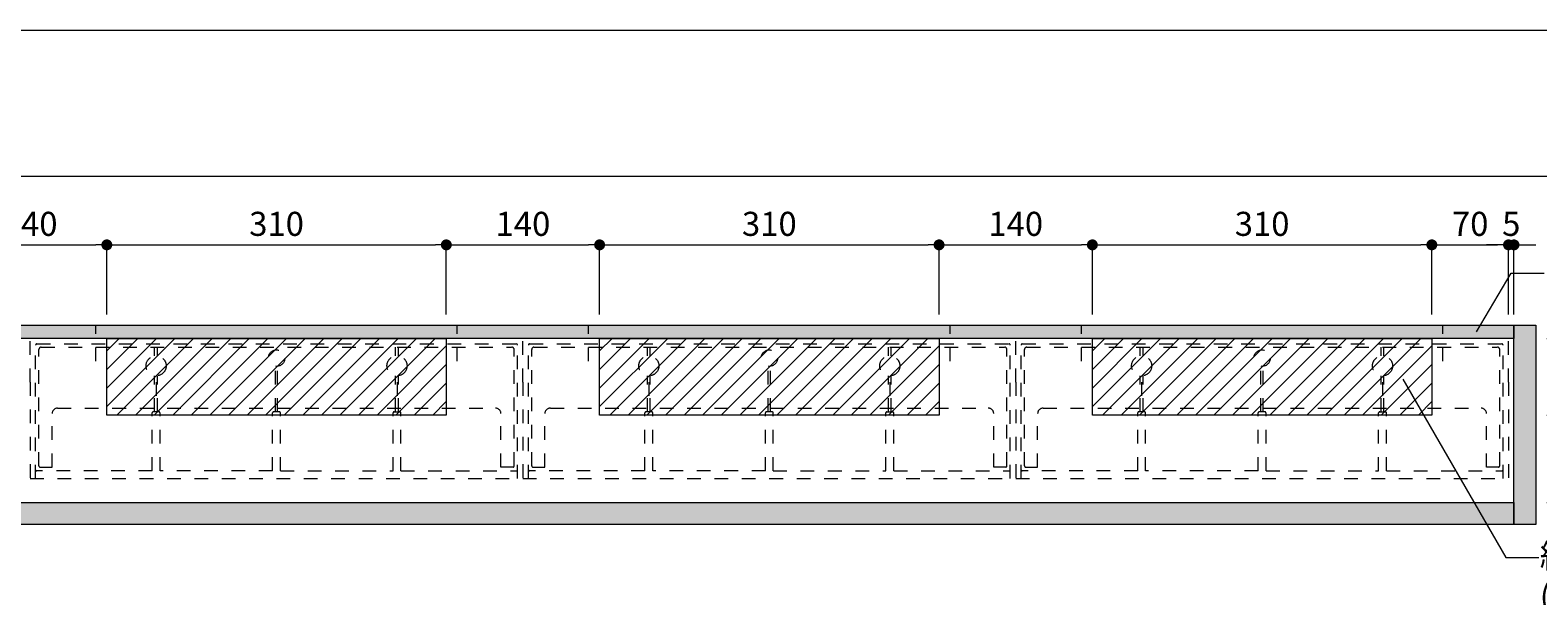
# Model space of a CAD drawing. Extents: x -8 to 59059, y -13 to 144715.
# Drawn here: x 1348 to 2724, y 2440 to 2957 of the extents above; entities that cross this region are included whole.
import ezdxf
from ezdxf import colors
from ezdxf.entities.mleader import LeaderData, LeaderLine
from ezdxf.math import Vec2, Vec3

# ---------------------------------------------------------------- set-up
doc = ezdxf.new("R2010")
doc.units = 0
doc.header["$LTSCALE"] = 10
doc.header["$MEASUREMENT"] = 0
doc.linetypes.add('DASHED1', pattern=[2.5, 1.25, -1.25])
doc.layers.get('0').update_dxf_attribs({"linetype": 'CONTINUOUS'})
for name, color, linetype, lineweight in [('ミドリエ', 7, 'CONTINUOUS', 9), ('図面枠', 7, 'CONTINUOUS', 9), ('寸法', 3, 'CONTINUOUS', 5), ('造作', 4, 'CONTINUOUS', 9)]:
    doc.layers.add(name, color=color, linetype=linetype, lineweight=lineweight)
doc.layers.add('外枠', color=7, linetype='CONTINUOUS', plot=False)
doc.styles.add('基本設定', font='arial.ttf', dxfattribs={"height": 2.2})
doc.dimstyles.new('基本設定', dxfattribs={"dimtxt": 2.2, "dimasz": 1, "dimexe": 0, "dimexo": 1, "dimgap": 0.8, "dimtad": 1, "dimdec": 1, "dimdsep": 46, "dimtxsty": '基本設定', "dimblk": 'DOT', "dimcen": 2.5, "dimclrt": 256, "dimadec": 0, "dimazin": 0, "dimtfac": 1, "dimtdec": 1, "dimtix": 1, "dimtmove": 0, "dimatfit": 0, "dimfxl": 1, "dimtolj": 2, "dimtzin": 0, "dimlwd": 5, "dimlwe": 5, "dimarcsym": 0})

# ---------------------------------------------------------------- blocks, each defined once
blk = doc.blocks.new('_Dot')
at = {"color": 0, "linetype": 'ByBlock', "lineweight": -2}
blk.add_line((-0.5, 0), (-1, 0), dxfattribs=at)
at = {"color": 0, "linetype": 'ByBlock', "const_width": 0.5}
blk.add_lwpolyline([(-0.25, 0, 1), (0.25, 0, 1)], format="xyb", close=True, dxfattribs=at)
blk = doc.blocks.new('*D22')
at = {"layer": '寸法', "color": 0, "linetype": 'Continuous', "lineweight": 5, "transparency": 16777216}
for p, q in [((1277.6, 2697.4), (1277.6, 2761)), ((1287.6, 2761), (1407.6, 2761)), ((1417.6, 2697.4), (1417.6, 2761))]:
    blk.add_line(p, q, dxfattribs=at)
at = {"layer": '寸法', "color": 0, "lineweight": 5, "transparency": 16777216, "xscale": 10, "yscale": 10, "zscale": 10, "rotation": 180}
blk.add_blockref('_Dot', (1277.6, 2761), dxfattribs=at)
at = {"layer": '寸法', "color": 0, "lineweight": 5, "transparency": 16777216, "xscale": 10, "yscale": 10, "zscale": 10}
blk.add_blockref('_Dot', (1417.6, 2761), dxfattribs=at)
at = {"layer": '寸法', "transparency": 16777216, "insert": (1347.6, 2780.2), "char_height": 22, "attachment_point": 5, "style": '基本設定'}
blk.add_mtext('\\A2;140', dxfattribs=at)
blk = doc.blocks.new('*D23')
at = {"layer": '寸法', "color": 0, "linetype": 'Continuous', "lineweight": 5, "transparency": 16777216}
for p, q in [((1417.6, 2697.4), (1417.6, 2761)), ((1427.6, 2761), (1717.6, 2761)), ((1727.6, 2697.4), (1727.6, 2761))]:
    blk.add_line(p, q, dxfattribs=at)
at = {"layer": '寸法', "color": 0, "lineweight": 5, "transparency": 16777216, "xscale": 10, "yscale": 10, "zscale": 10, "rotation": 180}
blk.add_blockref('_Dot', (1417.6, 2761), dxfattribs=at)
at = {"layer": '寸法', "color": 0, "lineweight": 5, "transparency": 16777216, "xscale": 10, "yscale": 10, "zscale": 10}
blk.add_blockref('_Dot', (1727.6, 2761), dxfattribs=at)
at = {"layer": '寸法', "transparency": 16777216, "insert": (1572.6, 2780.2), "char_height": 22, "attachment_point": 5, "style": '基本設定'}
blk.add_mtext('\\A2;310', dxfattribs=at)
blk = doc.blocks.new('*D24')
at = {"layer": '寸法', "color": 0, "linetype": 'Continuous', "lineweight": 5, "transparency": 16777216}
for p, q in [((1727.6, 2697.4), (1727.6, 2761)), ((1737.6, 2761), (1857.6, 2761)), ((1867.6, 2697.4), (1867.6, 2761))]:
    blk.add_line(p, q, dxfattribs=at)
at = {"layer": '寸法', "color": 0, "lineweight": 5, "transparency": 16777216, "xscale": 10, "yscale": 10, "zscale": 10, "rotation": 180}
blk.add_blockref('_Dot', (1727.6, 2761), dxfattribs=at)
at = {"layer": '寸法', "color": 0, "lineweight": 5, "transparency": 16777216, "xscale": 10, "yscale": 10, "zscale": 10}
blk.add_blockref('_Dot', (1867.6, 2761), dxfattribs=at)
at = {"layer": '寸法', "transparency": 16777216, "insert": (1797.6, 2780.2), "char_height": 22, "attachment_point": 5, "style": '基本設定'}
blk.add_mtext('\\A2;140', dxfattribs=at)
blk = doc.blocks.new('*D25')
at = {"layer": '寸法', "color": 0, "linetype": 'Continuous', "lineweight": 5, "transparency": 16777216}
for p, q in [((1867.6, 2697.4), (1867.6, 2761)), ((1877.6, 2761), (2167.6, 2761)), ((2177.6, 2697.4), (2177.6, 2761))]:
    blk.add_line(p, q, dxfattribs=at)
at = {"layer": '寸法', "color": 0, "lineweight": 5, "transparency": 16777216, "xscale": 10, "yscale": 10, "zscale": 10, "rotation": 180}
blk.add_blockref('_Dot', (1867.6, 2761), dxfattribs=at)
at = {"layer": '寸法', "color": 0, "lineweight": 5, "transparency": 16777216, "xscale": 10, "yscale": 10, "zscale": 10}
blk.add_blockref('_Dot', (2177.6, 2761), dxfattribs=at)
at = {"layer": '寸法', "transparency": 16777216, "insert": (2022.6, 2780.2), "char_height": 22, "attachment_point": 5, "style": '基本設定'}
blk.add_mtext('\\A2;310', dxfattribs=at)
blk = doc.blocks.new('*D26')
at = {"layer": '寸法', "color": 0, "linetype": 'Continuous', "lineweight": 5, "transparency": 16777216}
for p, q in [((2177.6, 2697.4), (2177.6, 2761)), ((2187.6, 2761), (2307.6, 2761)), ((2317.6, 2697.4), (2317.6, 2761))]:
    blk.add_line(p, q, dxfattribs=at)
at = {"layer": '寸法', "color": 0, "lineweight": 5, "transparency": 16777216, "xscale": 10, "yscale": 10, "zscale": 10, "rotation": 180}
blk.add_blockref('_Dot', (2177.6, 2761), dxfattribs=at)
at = {"layer": '寸法', "color": 0, "lineweight": 5, "transparency": 16777216, "xscale": 10, "yscale": 10, "zscale": 10}
blk.add_blockref('_Dot', (2317.6, 2761), dxfattribs=at)
at = {"layer": '寸法', "transparency": 16777216, "insert": (2247.6, 2780.2), "char_height": 22, "attachment_point": 5, "style": '基本設定'}
blk.add_mtext('\\A2;140', dxfattribs=at)
blk = doc.blocks.new('*D27')
at = {"layer": '寸法', "color": 0, "linetype": 'Continuous', "lineweight": 5, "transparency": 16777216}
for p, q in [((2317.6, 2697.4), (2317.6, 2761)), ((2327.6, 2761), (2617.6, 2761)), ((2627.6, 2697.4), (2627.6, 2761))]:
    blk.add_line(p, q, dxfattribs=at)
at = {"layer": '寸法', "color": 0, "lineweight": 5, "transparency": 16777216, "xscale": 10, "yscale": 10, "zscale": 10, "rotation": 180}
blk.add_blockref('_Dot', (2317.6, 2761), dxfattribs=at)
at = {"layer": '寸法', "color": 0, "lineweight": 5, "transparency": 16777216, "xscale": 10, "yscale": 10, "zscale": 10}
blk.add_blockref('_Dot', (2627.6, 2761), dxfattribs=at)
at = {"layer": '寸法', "transparency": 16777216, "insert": (2472.6, 2780.2), "char_height": 22, "attachment_point": 5, "style": '基本設定'}
blk.add_mtext('\\A2;310', dxfattribs=at)
blk = doc.blocks.new('*D28')
at = {"layer": '寸法', "color": 0, "linetype": 'Continuous', "lineweight": 5, "transparency": 16777216}
for p, q in [((2627.6, 2697.4), (2627.6, 2761)), ((2637.6, 2761), (2687.6, 2761)), ((2697.6, 2697.4), (2697.6, 2761))]:
    blk.add_line(p, q, dxfattribs=at)
at = {"layer": '寸法', "color": 0, "lineweight": 5, "transparency": 16777216, "xscale": 10, "yscale": 10, "zscale": 10, "rotation": 180}
blk.add_blockref('_Dot', (2627.6, 2761), dxfattribs=at)
at = {"layer": '寸法', "color": 0, "lineweight": 5, "transparency": 16777216, "xscale": 10, "yscale": 10, "zscale": 10}
blk.add_blockref('_Dot', (2697.6, 2761), dxfattribs=at)
at = {"layer": '寸法', "transparency": 16777216, "insert": (2662.6, 2780.2), "char_height": 22, "attachment_point": 5, "style": '基本設定'}
blk.add_mtext('\\A2;70', dxfattribs=at)
blk = doc.blocks.new('*D30')
at = {"layer": '寸法', "color": 0, "linetype": 'Continuous', "lineweight": 5, "transparency": 16777216}
for p, q in [((2687.6, 2761), (2677.6, 2761)), ((2697.6, 2697.4), (2697.6, 2761)), ((2697.6, 2761), (2702.6, 2761)), ((2702.6, 2697.4), (2702.6, 2761)), ((2712.6, 2761), (2722.6, 2761))]:
    blk.add_line(p, q, dxfattribs=at)
at = {"layer": '寸法', "color": 0, "lineweight": 5, "transparency": 16777216, "xscale": 10, "yscale": 10, "zscale": 10}
blk.add_blockref('_Dot', (2697.6, 2761), dxfattribs=at)
at = {"layer": '寸法', "color": 0, "lineweight": 5, "transparency": 16777216, "xscale": 10, "yscale": 10, "zscale": 10, "rotation": 180}
blk.add_blockref('_Dot', (2702.6, 2761), dxfattribs=at)
at = {"layer": '寸法', "transparency": 16777216, "insert": (2700.1, 2780.2), "char_height": 22, "attachment_point": 5, "style": '基本設定'}
blk.add_mtext('\\A2;5', dxfattribs=at)
blk = doc.blocks.new('*D47')
at = {"layer": '寸法', "color": 0, "linetype": 'Continuous', "lineweight": 5, "transparency": 16777216}
for p, q in [((2732.6, 2675.4), (2806.2, 2675.4)), ((2806.2, 2665.4), (2806.2, 2615.4)), ((2732.6, 2605.4), (2806.2, 2605.4))]:
    blk.add_line(p, q, dxfattribs=at)
at = {"layer": '寸法', "color": 0, "lineweight": 5, "transparency": 16777216, "xscale": 10, "yscale": 10, "zscale": 10}
for p, rotation in [((2806.2, 2675.4), 90), ((2806.2, 2605.4), 270)]:
    blk.add_blockref('_Dot', p, dxfattribs=dict(at, rotation=rotation))
at = {"layer": '寸法', "transparency": 16777216, "insert": (2787, 2640.4), "char_height": 22, "attachment_point": 5, "rotation": 90, "style": '基本設定'}
blk.add_mtext('\\A2;70', dxfattribs=at)
blk = doc.blocks.new('*D48')
at = {"layer": '寸法', "color": 0, "linetype": 'Continuous', "lineweight": 5, "transparency": 16777216}
for p, q in [((2732.6, 2605.4), (2806.2, 2605.4)), ((2806.2, 2595.4), (2806.2, 2535.4)), ((2732.6, 2525.4), (2806.2, 2525.4))]:
    blk.add_line(p, q, dxfattribs=at)
at = {"layer": '寸法', "color": 0, "lineweight": 5, "transparency": 16777216, "xscale": 10, "yscale": 10, "zscale": 10}
for p, rotation in [((2806.2, 2605.4), 90), ((2806.2, 2525.4), 270)]:
    blk.add_blockref('_Dot', p, dxfattribs=dict(at, rotation=rotation))
at = {"layer": '寸法', "transparency": 16777216, "insert": (2787, 2565.4), "char_height": 22, "attachment_point": 5, "rotation": 90, "style": '基本設定'}
blk.add_mtext('\\A2;80', dxfattribs=at)
blk = doc.blocks.new('*D49')
at = {"layer": '寸法', "color": 0, "linetype": 'Continuous', "lineweight": 5, "transparency": 16777216}
for p, q in [((2732.6, 2675.4), (2887.6, 2675.4)), ((2887.6, 2665.4), (2887.6, 2535.4)), ((2732.6, 2525.4), (2887.6, 2525.4))]:
    blk.add_line(p, q, dxfattribs=at)
at = {"layer": '寸法', "color": 0, "lineweight": 5, "transparency": 16777216, "xscale": 10, "yscale": 10, "zscale": 10}
for p, rotation in [((2887.6, 2675.4), 90), ((2887.6, 2525.4), 270)]:
    blk.add_blockref('_Dot', p, dxfattribs=dict(at, rotation=rotation))
at = {"layer": '寸法', "transparency": 16777216, "insert": (2865.2, 2600.4), "char_height": 22, "attachment_point": 5, "rotation": 90, "style": '基本設定'}
blk.add_mtext('\\A2;{\\fMS PGothic|b0|i0|c128|p50;有効}150', dxfattribs=at)
blk = doc.blocks.new('_None')

msp = doc.modelspace()

# ---------------------------------------------------------------- hatches: boundary and pattern name
at = {"layer": '造作'}
for points in [[(892.58, 2687.44), (2702.58, 2687.44), (2702.58, 2675.44), (892.58, 2675.44)], [(2702.58, 2687.44), (2722.58, 2687.44), (2722.58, 2505.44), (2702.58, 2505.44)], [(2702.58, 2505.44), (892.58, 2505.44), (892.58, 2525.44), (2702.58, 2525.44)]]:
    msp.add_hatch(color=253, dxfattribs=at).paths.add_polyline_path(points)

# ---------------------------------------------------------------- linework, layer by layer
at = {"layer": 'ミドリエ', "color": 0, "linetype": 'DASHED1'}
for p, q in [((1407.58, 2654.6), (1407.58, 2687.58)), ((1737.58, 2654.6), (1737.58, 2687.58)), ((1857.58, 2654.6), (1857.58, 2687.58)), ((2187.58, 2654.6), (2187.58, 2687.58)), ((2307.58, 2654.6), (2307.58, 2687.58)), ((2637.58, 2654.6), (2637.58, 2687.58)), ((1387.58, 2675.44), (1347.58, 2675.44)), ((1347.58, 2635.44), (1347.58, 2675.44)), ((1757.58, 2675.44), (1387.58, 2675.44)), ((1797.58, 2675.44), (1757.58, 2675.44)), ((1797.58, 2635.44), (1797.58, 2675.44)), ((1837.58, 2675.44), (1797.58, 2675.44)), ((1797.58, 2635.44), (1797.58, 2675.44)), ((2207.58, 2675.44), (1837.58, 2675.44)), ((2247.58, 2675.44), (2207.58, 2675.44)), ((2247.58, 2635.44), (2247.58, 2675.44)), ((2287.58, 2675.44), (2247.58, 2675.44)), ((2247.58, 2635.44), (2247.58, 2675.44)), ((2657.58, 2675.44), (2287.58, 2675.44)), ((2697.58, 2675.44), (2657.58, 2675.44)), ((2697.58, 2635.44), (2697.58, 2675.44)), ((1352.58, 2547.44), (1352.58, 2669.44)), ((1353.58, 2670.44), (1791.58, 2670.44)), ((1355.6, 2558.89), (1355.6, 2665.42)), ((1357.6, 2667.42), (1787.26, 2667.42)), ((1461.28, 2659.51), (1461.28, 2667.42)), ((1463.88, 2659.51), (1463.88, 2667.42)), ((1681.28, 2659.51), (1681.28, 2667.42)), ((1683.88, 2659.51), (1683.88, 2667.42)), ((1789.56, 2558.89), (1789.56, 2665.42)), ((1792.58, 2547.44), (1792.58, 2669.44)), ((1802.58, 2547.44), (1802.58, 2669.44)), ((1803.58, 2670.44), (2241.58, 2670.44)), ((1805.6, 2558.89), (1805.6, 2665.42)), ((1807.6, 2667.42), (2237.26, 2667.42)), ((1911.28, 2659.51), (1911.28, 2667.42)), ((1913.88, 2659.51), (1913.88, 2667.42)), ((2131.28, 2659.51), (2131.28, 2667.42)), ((2133.88, 2659.51), (2133.88, 2667.42)), ((2239.56, 2558.89), (2239.56, 2665.42)), ((2242.58, 2547.44), (2242.58, 2669.44)), ((2252.58, 2547.44), (2252.58, 2669.44)), ((2253.58, 2670.44), (2691.58, 2670.44)), ((2255.6, 2558.89), (2255.6, 2665.42)), ((2257.6, 2667.42), (2687.26, 2667.42)), ((2361.28, 2659.51), (2361.28, 2667.42)), ((2363.88, 2659.51), (2363.88, 2667.42)), ((2581.28, 2659.51), (2581.28, 2667.42)), ((2583.88, 2659.51), (2583.88, 2667.42)), ((2689.56, 2558.89), (2689.56, 2665.42)), ((2692.58, 2547.44), (2692.58, 2669.44)), ((1571.58, 2608.38), (1571.58, 2649.94)), ((1573.58, 2608.38), (1573.58, 2649.94)), ((2021.58, 2608.38), (2021.58, 2649.94)), ((2023.58, 2608.38), (2023.58, 2649.94)), ((2471.58, 2608.38), (2471.58, 2649.94)), ((2473.58, 2608.38), (2473.58, 2649.94)), ((1347.58, 2635.44), (1347.58, 2547.44)), ((1461.28, 2608.38), (1461.28, 2641.36)), ((1462.58, 2635.44), (1462.58, 2618.56)), ((1463.88, 2608.38), (1463.88, 2641.36)), ((1681.28, 2608.38), (1681.28, 2641.36)), ((1682.58, 2635.44), (1682.58, 2616.22)), ((1683.88, 2608.38), (1683.88, 2641.36)), ((1797.58, 2635.44), (1797.58, 2547.44)), ((1797.58, 2635.44), (1797.58, 2547.44)), ((1911.28, 2608.38), (1911.28, 2641.36)), ((1912.58, 2635.44), (1912.58, 2618.56)), ((1913.88, 2608.38), (1913.88, 2641.36)), ((2131.28, 2608.38), (2131.28, 2641.36)), ((2132.58, 2635.44), (2132.58, 2616.22)), ((2133.88, 2608.38), (2133.88, 2641.36)), ((2247.58, 2635.44), (2247.58, 2547.44)), ((2247.58, 2635.44), (2247.58, 2547.44)), ((2361.28, 2608.38), (2361.28, 2641.36)), ((2362.58, 2635.44), (2362.58, 2618.56)), ((2363.88, 2608.38), (2363.88, 2641.36)), ((2581.28, 2608.38), (2581.28, 2641.36)), ((2582.58, 2635.44), (2582.58, 2616.22)), ((2583.88, 2608.38), (2583.88, 2641.36)), ((2697.58, 2635.44), (2697.58, 2547.44)), ((1367.62, 2557.89), (1367.62, 2606.79)), ((1372.62, 2611.79), (1571.58, 2611.79)), ((1458.99, 2554.3), (1458.99, 2607.38)), ((1465.16, 2608.38), (1459.99, 2608.38)), ((1466.16, 2554.3), (1466.16, 2607.38)), ((1568.99, 2554.3), (1568.99, 2607.38)), ((1575.16, 2608.38), (1569.99, 2608.38)), ((1573.58, 2611.79), (1772.53, 2611.79)), ((1576.16, 2554.3), (1576.16, 2607.38)), ((1678.99, 2554.3), (1678.99, 2607.38)), ((1679.99, 2608.38), (1685.16, 2608.38)), ((1686.16, 2554.3), (1686.16, 2607.38)), ((1777.53, 2557.89), (1777.53, 2606.79)), ((1817.62, 2557.89), (1817.62, 2606.79)), ((1822.62, 2611.79), (2021.58, 2611.79)), ((1908.99, 2554.3), (1908.99, 2607.38)), ((1915.16, 2608.38), (1909.99, 2608.38)), ((1916.16, 2554.3), (1916.16, 2607.38)), ((2018.99, 2554.3), (2018.99, 2607.38)), ((2025.16, 2608.38), (2019.99, 2608.38)), ((2023.58, 2611.79), (2222.53, 2611.79)), ((2026.16, 2554.3), (2026.16, 2607.38)), ((2128.99, 2554.3), (2128.99, 2607.38)), ((2129.99, 2608.38), (2135.16, 2608.38)), ((2136.16, 2554.3), (2136.16, 2607.38)), ((2227.53, 2557.89), (2227.53, 2606.79)), ((2267.62, 2557.89), (2267.62, 2606.79)), ((2272.62, 2611.79), (2471.58, 2611.79)), ((2358.99, 2554.3), (2358.99, 2607.38)), ((2365.16, 2608.38), (2359.99, 2608.38)), ((2366.16, 2554.3), (2366.16, 2607.38)), ((2468.99, 2554.3), (2468.99, 2607.38)), ((2475.16, 2608.38), (2469.99, 2608.38)), ((2473.58, 2611.79), (2672.53, 2611.79)), ((2476.16, 2554.3), (2476.16, 2607.38)), ((2578.99, 2554.3), (2578.99, 2607.38)), ((2579.99, 2608.38), (2585.16, 2608.38)), ((2586.16, 2554.3), (2586.16, 2607.38)), ((2677.53, 2557.89), (2677.53, 2606.79)), ((1347.58, 2547.44), (1797.58, 2547.44)), ((1458.99, 2554.3), (1353.58, 2554.3)), ((1356.6, 2557.89), (1367.62, 2557.89)), ((1568.99, 2554.3), (1466.16, 2554.3)), ((1576.16, 2554.3), (1678.99, 2554.3)), ((1686.16, 2554.3), (1791.58, 2554.3)), ((1788.56, 2557.89), (1777.53, 2557.89)), ((1797.58, 2547.44), (2247.58, 2547.44)), ((1908.99, 2554.3), (1803.58, 2554.3)), ((1806.6, 2557.89), (1817.62, 2557.89)), ((2018.99, 2554.3), (1916.16, 2554.3)), ((2026.16, 2554.3), (2128.99, 2554.3)), ((2136.16, 2554.3), (2241.58, 2554.3)), ((2238.56, 2557.89), (2227.53, 2557.89)), ((2247.58, 2547.44), (2697.58, 2547.44)), ((2358.99, 2554.3), (2253.58, 2554.3)), ((2256.6, 2557.89), (2267.62, 2557.89)), ((2468.99, 2554.3), (2366.16, 2554.3)), ((2476.16, 2554.3), (2578.99, 2554.3)), ((2586.16, 2554.3), (2691.58, 2554.3)), ((2688.56, 2557.89), (2677.53, 2557.89))]:
    msp.add_line(p, q, dxfattribs=at)
at = {"layer": 'ミドリエ', "color": 0}
for p, q in [((1417.58, 2675.44), (1727.58, 2675.44)), ((1417.58, 2605.44), (1417.58, 2675.44)), ((1417.58, 2613.16), (1479.85, 2675.44)), ((1417.58, 2630.13), (1462.88, 2675.44)), ((1417.58, 2647.1), (1445.91, 2675.44)), ((1417.58, 2664.07), (1428.94, 2675.44)), ((1426.82, 2605.44), (1496.82, 2675.44)), ((1443.79, 2605.44), (1513.79, 2675.44)), ((1460.76, 2605.44), (1530.76, 2675.44)), ((1477.73, 2605.44), (1547.73, 2675.44)), ((1494.71, 2605.44), (1564.71, 2675.44)), ((1511.68, 2605.44), (1581.68, 2675.44)), ((1528.65, 2605.44), (1598.65, 2675.44)), ((1545.62, 2605.44), (1615.62, 2675.44)), ((1562.59, 2605.44), (1632.59, 2675.44)), ((1579.56, 2605.44), (1649.56, 2675.44)), ((1596.53, 2605.44), (1666.53, 2675.44)), ((1613.5, 2605.44), (1683.5, 2675.44)), ((1630.47, 2605.44), (1700.47, 2675.44)), ((1647.44, 2605.44), (1717.44, 2675.44)), ((1727.58, 2675.44), (1727.58, 2605.44)), ((1867.58, 2675.44), (2177.58, 2675.44)), ((1867.58, 2605.44), (1867.58, 2675.44)), ((1867.58, 2613.16), (1929.85, 2675.44)), ((1867.58, 2630.13), (1912.88, 2675.44)), ((1867.58, 2647.1), (1895.91, 2675.44)), ((1867.58, 2664.07), (1878.94, 2675.44)), ((1876.82, 2605.44), (1946.82, 2675.44)), ((1893.79, 2605.44), (1963.79, 2675.44)), ((1910.76, 2605.44), (1980.76, 2675.44)), ((1927.73, 2605.44), (1997.73, 2675.44)), ((1944.71, 2605.44), (2014.71, 2675.44)), ((1961.68, 2605.44), (2031.68, 2675.44)), ((1978.65, 2605.44), (2048.65, 2675.44)), ((1995.62, 2605.44), (2065.62, 2675.44)), ((2012.59, 2605.44), (2082.59, 2675.44)), ((2029.56, 2605.44), (2099.56, 2675.44)), ((2046.53, 2605.44), (2116.53, 2675.44)), ((2063.5, 2605.44), (2133.5, 2675.44)), ((2080.47, 2605.44), (2150.47, 2675.44)), ((2097.44, 2605.44), (2167.44, 2675.44)), ((2177.58, 2675.44), (2177.58, 2605.44)), ((2317.58, 2675.44), (2627.58, 2675.44)), ((2317.58, 2605.44), (2317.58, 2675.44)), ((2317.58, 2613.16), (2379.85, 2675.44)), ((2317.58, 2630.13), (2362.88, 2675.44)), ((2317.58, 2647.1), (2345.91, 2675.44)), ((2317.58, 2664.07), (2328.94, 2675.44)), ((2326.82, 2605.44), (2396.82, 2675.44)), ((2343.79, 2605.44), (2413.79, 2675.44)), ((2360.76, 2605.44), (2430.76, 2675.44)), ((2377.73, 2605.44), (2447.73, 2675.44)), ((2394.71, 2605.44), (2464.71, 2675.44)), ((2411.68, 2605.44), (2481.68, 2675.44)), ((2428.65, 2605.44), (2498.65, 2675.44)), ((2445.62, 2605.44), (2515.62, 2675.44)), ((2462.59, 2605.44), (2532.59, 2675.44)), ((2479.56, 2605.44), (2549.56, 2675.44)), ((2496.53, 2605.44), (2566.53, 2675.44)), ((2513.5, 2605.44), (2583.5, 2675.44)), ((2530.47, 2605.44), (2600.47, 2675.44)), ((2547.44, 2605.44), (2617.44, 2675.44)), ((2627.58, 2675.44), (2627.58, 2605.44)), ((1664.41, 2605.44), (1727.58, 2668.6)), ((2114.41, 2605.44), (2177.58, 2668.6)), ((2564.41, 2605.44), (2627.58, 2668.6)), ((1681.38, 2605.44), (1727.58, 2651.63)), ((2131.38, 2605.44), (2177.58, 2651.63)), ((2581.38, 2605.44), (2627.58, 2651.63)), ((1698.35, 2605.44), (1727.58, 2634.66)), ((2148.35, 2605.44), (2177.58, 2634.66)), ((2598.35, 2605.44), (2627.58, 2634.66)), ((1715.32, 2605.44), (1727.58, 2617.69)), ((2165.32, 2605.44), (2177.58, 2617.69)), ((2615.32, 2605.44), (2627.58, 2617.69)), ((1727.58, 2605.44), (1417.58, 2605.44)), ((2177.58, 2605.44), (1867.58, 2605.44)), ((2627.58, 2605.44), (2317.58, 2605.44))]:
    msp.add_line(p, q, dxfattribs=at)
at = {"layer": 'ミドリエ', "color": 0, "linetype": 'DASHED1'}
for centre, radius in [((1462.58, 2650.44), 9.17), ((1572.58, 2657.44), 7.5), ((1682.58, 2650.44), 9.17), ((1912.58, 2650.44), 9.17), ((2022.58, 2657.44), 7.5), ((2132.58, 2650.44), 9.17), ((2362.58, 2650.44), 9.17), ((2472.58, 2657.44), 7.5), ((2582.58, 2650.44), 9.17)]:
    msp.add_circle(centre, radius, dxfattribs=at)
for centre, radius, start, end in [((1353.58, 2669.44), 1, 90, 180), ((1357.6, 2665.42), 2, 90, 180), ((1787.56, 2665.42), 2, 0, 90), ((1791.58, 2669.44), 1, 0, 90), ((1803.58, 2669.44), 1, 90, 180), ((1807.6, 2665.42), 2, 90, 180), ((2237.56, 2665.42), 2, 0, 90), ((2241.58, 2669.44), 1, 0, 90), ((2253.58, 2669.44), 1, 90, 180), ((2257.6, 2665.42), 2, 90, 180), ((2687.56, 2665.42), 2, 0, 90), ((2691.58, 2669.44), 1, 0, 90), ((1372.62, 2606.79), 5, 90, 180), ((1459.99, 2607.38), 1, 90, 180), ((1465.16, 2607.38), 1, 0, 90), ((1569.99, 2607.38), 1, 90, 180), ((1575.16, 2607.38), 1, 0, 90), ((1679.99, 2607.38), 1, 90, 180), ((1685.16, 2607.38), 1, 0, 90), ((1772.53, 2606.79), 5, 0, 90), ((1822.62, 2606.79), 5, 90, 180), ((1909.99, 2607.38), 1, 90, 180), ((1915.16, 2607.38), 1, 0, 90), ((2019.99, 2607.38), 1, 90, 180), ((2025.16, 2607.38), 1, 0, 90), ((2129.99, 2607.38), 1, 90, 180), ((2135.16, 2607.38), 1, 0, 90), ((2222.53, 2606.79), 5, 0, 90), ((2272.62, 2606.79), 5, 90, 180), ((2359.99, 2607.38), 1, 90, 180), ((2365.16, 2607.38), 1, 0, 90), ((2469.99, 2607.38), 1, 90, 180), ((2475.16, 2607.38), 1, 0, 90), ((2579.99, 2607.38), 1, 90, 180), ((2585.16, 2607.38), 1, 0, 90), ((2672.53, 2606.79), 5, 0, 90), ((1353.58, 2555.3), 1, 180, 270), ((1356.6, 2558.89), 1, 180, 270), ((1788.56, 2558.89), 1, 270, 0), ((1791.58, 2555.3), 1, 270, 0), ((1803.58, 2555.3), 1, 180, 270), ((1806.6, 2558.89), 1, 180, 270), ((2238.56, 2558.89), 1, 270, 0), ((2241.58, 2555.3), 1, 270, 0), ((2253.58, 2555.3), 1, 180, 270), ((2256.6, 2558.89), 1, 180, 270), ((2688.56, 2558.89), 1, 270, 0), ((2691.58, 2555.3), 1, 270, 0)]:
    msp.add_arc(centre, radius, start, end, dxfattribs=at)
at = {"layer": '図面枠', "color": 7, "linetype": 'Continuous', "lineweight": 9}
msp.add_line((184.03, 2823.76), (4000.73, 2823.76), dxfattribs=at)
at = {"layer": '外枠', "linetype": 'Continuous', "lineweight": 9}
msp.add_lwpolyline([(-7.62, 2957.28), (4192.38, 2957.28), (4192.38, -12.72), (-7.62, -12.72)], close=True, dxfattribs=at)
at = {"layer": '造作', "linetype": 'Continuous'}
for points in [[(892.58, 2687.44), (2702.58, 2687.44), (2702.58, 2675.44), (892.58, 2675.44)], [(2702.58, 2687.44), (2722.58, 2687.44), (2722.58, 2505.44), (2702.58, 2505.44)], [(2702.58, 2505.44), (892.58, 2505.44), (892.58, 2525.44), (2702.58, 2525.44)]]:
    msp.add_lwpolyline(points, close=True, dxfattribs=at)

# ---------------------------------------------------------------- dimensions: what is measured, and where the dimension line sits
at = {"layer": '寸法'}
for base, p1, p2, picture, middle in [((1417.58, 2761), (1277.58, 2687.44), (1417.58, 2687.44), '*D22', (1347.58, 2780.24)), ((1727.58, 2761), (1417.58, 2687.44), (1727.58, 2687.44), '*D23', (1572.58, 2780.24)), ((1867.58, 2761), (1727.58, 2687.44), (1867.58, 2687.44), '*D24', (1797.58, 2780.24)), ((2177.58, 2761), (1867.58, 2687.44), (2177.58, 2687.44), '*D25', (2022.58, 2780.24)), ((2317.58, 2761), (2177.58, 2687.44), (2317.58, 2687.44), '*D26', (2247.58, 2780.24)), ((2627.58, 2761), (2317.58, 2687.44), (2627.58, 2687.44), '*D27', (2472.58, 2780.24)), ((2697.58, 2761), (2627.58, 2687.44), (2697.58, 2687.44), '*D28', (2662.58, 2780.24)), ((2702.58, 2761), (2697.58, 2687.44), (2702.58, 2687.44), '*D30', (2700.08, 2780.19))]:
    dim = msp.add_linear_dim(base=base, p1=p1, p2=p2, dimstyle='基本設定', dxfattribs=at)
    dim.commit()
    dim.dimension.update_dxf_attribs({"geometry": picture, "text_midpoint": middle})
for base, p1, p2, picture, middle in [((2806.24, 2605.44), (2722.58, 2675.44), (2722.58, 2605.44), '*D47', (2787, 2640.44)), ((2806.24, 2525.44), (2722.58, 2605.44), (2722.58, 2525.44), '*D48', (2787, 2565.44))]:
    dim = msp.add_linear_dim(base=base, p1=p1, p2=p2, angle=90, dimstyle='基本設定', dxfattribs=at)
    dim.commit()
    dim.dimension.update_dxf_attribs({"geometry": picture, "text_midpoint": middle})
dim = msp.add_linear_dim(base=(2887.65, 2525.44), p1=(2722.58, 2675.44), p2=(2722.58, 2525.44), angle=90, text='{\\fMS PGothic|b0|i0|c128|p50;有効}<>', dimstyle='基本設定', dxfattribs=at)
dim.commit()
dim.dimension.update_dxf_attribs({"geometry": '*D49', "text_midpoint": (2865.21, 2600.44)})

# ---------------------------------------------------------------- leaders
ml = msp.add_multileader_mtext('Standard', dxfattribs=at)
ml.set_content('{\\fMS PGothic|b0|i0|c128|p50;ユニット取付下地：ベニヤt12mm以上\u3000※建築工事}', color=256, style='基本設定')
ml.set_leader_properties(linetype='CONTINUOUS', lineweight=5)
ml.set_arrow_properties(name='NONE')
ml.build(insert=Vec2(0, 0))
ml.multileader.update_dxf_attribs({"dogleg_length": 3, "arrow_head_size": 1.8, "scale": 10})
ctx = ml.context
ctx.base_point, ctx.scale, ctx.char_height, ctx.arrow_head_size, ctx.landing_gap_size, ctx.plane_origin = Vec3(2730.18, 2735.08), 10, 22, 1.8, 0.9, Vec3(2668.48, 2681.64)
notes = []
notes.append((ctx, [(0, (1, 1, 0), (2700.18, 2735.08), (1, 0), 30, [(0, [(2668.48, 2681.64)], 0, [])])]))
ctx.mtext.insert, ctx.mtext.flow_direction = Vec3(2731.08, 2747.64), 5
ml = msp.add_multileader_mtext('Standard', dxfattribs=at)
ml.set_content('{\\fMS PGothic|b0|i0|c128|p50;給排水チューブ配管スペース\\P(家具天板欠き込み)}', color=256, style='基本設定')
ml.set_leader_properties(linetype='CONTINUOUS', lineweight=5)
ml.set_arrow_properties(name='NONE')
ml.build(insert=Vec2(0, 0))
ml.multileader.update_dxf_attribs({"dogleg_length": 3, "arrow_head_size": 1.8, "scale": 10})
ctx = ml.context
ctx.base_point, ctx.scale, ctx.char_height, ctx.arrow_head_size, ctx.landing_gap_size, ctx.plane_origin = Vec3(2725.2, 2475.11), 10, 22, 1.8, 0.9, Vec3(2601.08, 2638.12)
notes.append((ctx, [(0, (1, 1, 0), (2695.2, 2475.11), (1, 0), 30, [(0, [(2601.08, 2638.12)], 0, [])])]))
ctx.mtext.insert, ctx.mtext.flow_direction = Vec3(2726.1, 2487.61), 5
for ctx, leaders in notes:
    for number, flags, end, landing, length, lines in leaders:
        leader = LeaderData()
        leader.index, (leader.has_last_leader_line, leader.has_dogleg_vector, leader.attachment_direction) = number, flags
        leader.last_leader_point, leader.dogleg_vector, leader.dogleg_length = Vec3(end), Vec3(landing), length
        for number, points, colour, breaks in lines:
            line = LeaderLine()
            line.index, line.vertices, line.color, line.breaks = number, Vec3.list(points), colors.encode_raw_color(colour), breaks
            leader.lines.append(line)
        ctx.leaders.append(leader)

doc.saveas('drawing.dxf')
